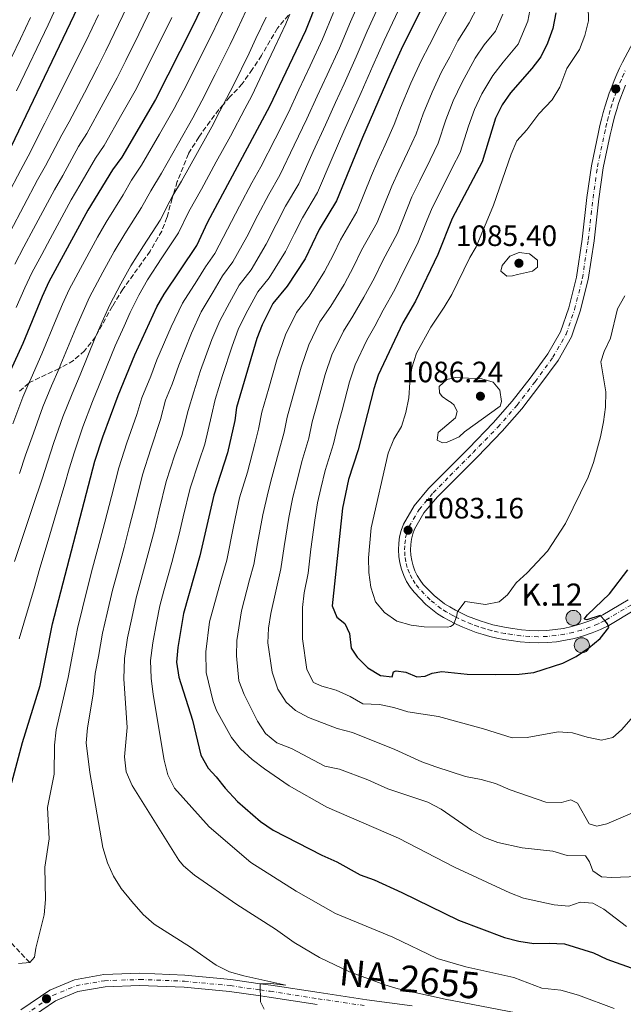
# Model space of a CAD drawing. Units: metres. Extents: x 626883 to 630311, y 4785139 to 4787517.
# Drawn here: x 627085 to 627290, y 4785921 to 4786256 of the extents above; entities that cross this region are included whole.
import ezdxf
from ezdxf.enums import TextEntityAlignment as Align

# ---------------------------------------------------------------- set-up
doc = ezdxf.new("R2010")
doc.units = ezdxf.units.M
doc.header["$MEASUREMENT"] = 0
for name, pattern in [('DGN Style 2', [1.739922, 1.043953, -0.695969]), ('DGN Style 3', [2.435891, 1.739922, -0.695969]), ('DGN Style 4', [2.785615, 1.391938, -0.695969, 0.00174, -0.695969])]:
    doc.linetypes.add(name, pattern=pattern)
for name, color, linetype, lineweight in [('Barranco lineal', 142, 'DGN Style 3', 13), ('Carretera', 9, 'Continuous', 0), ('Cota de punto acotado terreno', 7, 'Continuous', 0), ('Curva de nivel directora', 30, 'Continuous', 30), ('Curva de nivel intermedia', 30, 'Continuous', 0), ('Eje de carretera', 7, 'DGN Style 4', 0), ('Hito kilométrico (PK) carretera', 7, 'Continuous', 0), ('Línea blanca (vial)', 7, 'Continuous', 13), ('Pontón-alcantarilla (pasos de agua)', 1, 'DGN Style 2', 0), ('Punto acotado terreno (símbolo)', 7, 'Continuous', 0), ('Texto de Carretera Red Comarcal', 1, 'Continuous', 0), ('Texto de Punto Kilométrico carretera', 7, 'Continuous', 0), ('Zona arbolada', 92, 'DGN Style 3', 0)]:
    doc.layers.add(name, color=color, linetype=linetype, lineweight=lineweight)
doc.styles.add('Style-Arial', font='arial.ttf')

# ---------------------------------------------------------------- blocks, each defined once
blk = doc.blocks.new('5PATER')
at = {"layer": 'Punto acotado terreno (símbolo)', "linetype": 'Continuous', "lineweight": 0}
h = blk.add_hatch(color=51, dxfattribs=at)
edge = h.paths.add_edge_path()
edge.add_ellipse((0, 0), major_axis=(-0.11, -0.111), ratio=0.999422, start_angle=0, end_angle=360)
blk = doc.blocks.new('5HITCA')
at = {"layer": 'Pontón-alcantarilla (pasos de agua)', "linetype": 'Continuous', "lineweight": 0}
h = blk.add_hatch(color=1, dxfattribs=at)
edge = h.paths.add_edge_path()
edge.add_arc((0, 0), 0.256, 0, 360)
at = {"layer": 'Pontón-alcantarilla (pasos de agua)', "color": 7, "linetype": 'Continuous', "lineweight": 0}
blk.add_circle((0, 0), 0.256, dxfattribs=at)

msp = doc.modelspace()

# ---------------------------------------------------------------- linework, layer by layer
at = {"layer": 'Barranco lineal', "color": 142, "linetype": 'DGN Style 3', "lineweight": 13}
msp.add_polyline3d([(627088.6, 4785935.36, 1030), (627072.17, 4785952.89, 1026.59)], dxfattribs=at)
at = {"layer": 'Carretera', "color": 9, "linetype": 'Continuous', "lineweight": 0}
for points in [[(627294.32, 4786055.37, 1073.83), (627285.47, 4786050.08, 1074.81), (627285.31, 4786050, 1075), (627282.67, 4786048.72, 1075.07), (627279.8, 4786047.53, 1075.35), (627276.86, 4786046.52, 1075.63), (627273.86, 4786045.68, 1075.92), (627270.82, 4786045.02, 1076.22), (627267.75, 4786044.55, 1076.53), (627264.65, 4786044.25, 1076.85), (627261.55, 4786044.14, 1077.17), (627258.44, 4786044.22, 1077.5), (627255.34, 4786044.48, 1077.82), (627252.26, 4786044.92, 1078.15), (627249.84, 4786045.29, 1078.3), (627247.45, 4786045.76, 1078.46), (627245.07, 4786046.32, 1078.64), (627242.72, 4786046.97, 1078.84), (627240.39, 4786047.72, 1079.06), (627238.1, 4786048.56, 1079.29), (627235.84, 4786049.49, 1079.54), (627233.62, 4786050.51, 1079.81), (627232.86, 4786050.89, 1080), (627231.44, 4786051.61, 1080.09), (627229.3, 4786052.8, 1080.38), (627227.22, 4786054.08, 1080.7), (627223.34, 4786057.21, 1081.19), (627219.29, 4786061.36, 1081.61), (627217.93, 4786063.15, 1081.8), (627216.76, 4786065.05, 1081.99), (627215.77, 4786067.07, 1082.17), (627215, 4786069.17, 1082.35), (627214.43, 4786071.34, 1082.51), (627214.08, 4786073.55, 1082.67), (627213.96, 4786075.79, 1082.81), (627214.05, 4786078.03, 1082.94), (627214.37, 4786080.25, 1083.06), (627214.9, 4786082.43, 1083.16), (627215.65, 4786084.54, 1083.24), (627219.28, 4786090.75, 1083.43), (627224.24, 4786096.63, 1083.73), (627229.96, 4786102.44, 1084.15), (627237.86, 4786110.38, 1084.64), (627246.19, 4786118.97, 1084.87), (627252.69, 4786126.35, 1084.83), (627258.76, 4786134.26, 1084.68), (627264.75, 4786142.47, 1084.42), (627269.04, 4786150.01, 1084.23), (627271.85, 4786158.14, 1084.07), (627274.46, 4786168.62, 1083.88), (627276.44, 4786181.52, 1083.54), (627278.05, 4786195.7, 1083.13), (627279.56, 4786206.46, 1083.01), (627281.97, 4786217.89, 1082.9), (627282.46, 4786220.14, 1082.89), (627283, 4786222.38, 1082.88), (627283.59, 4786224.6, 1082.88), (627284.23, 4786226.81, 1082.89), (627284.92, 4786229, 1082.91), (627285.67, 4786231.18, 1082.93), (627286.47, 4786233.34, 1082.97), (627287.32, 4786235.48, 1083.01), (627288.22, 4786237.6, 1083.05), (627289.17, 4786239.7, 1083.1), (627290.16, 4786241.77, 1083.16), (627294.67, 4786250.19, 1083.43)], [(627291.13, 4786233.91, 1083.01), (627290.32, 4786231.87, 1082.97), (627289.56, 4786229.8, 1082.93), (627288.84, 4786227.71, 1082.91), (627288.18, 4786225.61, 1082.89), (627287.56, 4786223.5, 1082.88), (627286.99, 4786221.36, 1082.88), (627286.48, 4786219.22, 1082.89), (627286.01, 4786217.03, 1082.9), (627283.63, 4786205.75, 1083.01), (627282.14, 4786195.18, 1083.13), (627280.52, 4786180.97, 1083.54), (627278.51, 4786167.8, 1083.88), (627275.8, 4786156.97, 1084.07), (627272.82, 4786148.31, 1084.23), (627268.22, 4786140.23, 1084.42), (627262.06, 4786131.79, 1084.68), (627255.88, 4786123.73, 1084.83), (627249.22, 4786116.17, 1084.87), (627240.8, 4786107.49, 1084.64), (627232.89, 4786099.54, 1084.15), (627227.29, 4786093.85, 1083.73), (627222.66, 4786088.36, 1083.43), (627219.41, 4786082.8, 1083.24), (627218.86, 4786081.25, 1083.16), (627218.42, 4786079.47, 1083.06), (627218.16, 4786077.65, 1082.94), (627218.08, 4786075.82, 1082.81), (627218.19, 4786073.99, 1082.67), (627218.47, 4786072.18, 1082.51), (627218.93, 4786070.41, 1082.35), (627219.57, 4786068.69, 1082.17), (627220.37, 4786067.04, 1081.99), (627221.33, 4786065.49, 1081.8), (627222.42, 4786064.06, 1081.61), (627226.12, 4786060.26, 1081.19), (627229.6, 4786057.45, 1080.7), (627231.39, 4786056.36, 1080.38), (627233.38, 4786055.25, 1080.09), (627234.1, 4786054.88, 1080), (627235.41, 4786054.22, 1079.81), (627237.48, 4786053.27, 1079.54), (627239.59, 4786052.41, 1079.29), (627241.73, 4786051.62, 1079.06), (627243.9, 4786050.92, 1078.84), (627246.09, 4786050.31, 1078.64), (627248.31, 4786049.79, 1078.46), (627250.55, 4786049.35, 1078.3), (627252.87, 4786049, 1078.15), (627255.8, 4786048.57, 1077.82), (627258.66, 4786048.34, 1077.5), (627261.52, 4786048.27, 1077.17), (627264.38, 4786048.37, 1076.85), (627267.24, 4786048.64, 1076.53), (627270.07, 4786049.08, 1076.22), (627272.87, 4786049.69, 1075.92), (627275.63, 4786050.46, 1075.63), (627278.34, 4786051.39, 1075.35), (627280.99, 4786052.49, 1075.07), (627282.7, 4786053.31, 1075), (627283.51, 4786053.71, 1074.81), (627292.03, 4786058.81, 1073.83)], [(627085.64, 4785919.28, 1032.15), (627095.41, 4785925.99, 1031.73), (627103.79, 4785929.53, 1031.92), (627113.78, 4785931.27, 1032.11), (627126, 4785931.72, 1032.64), (627141.38, 4785931.11, 1033.4), (627157.01, 4785929.6, 1034.47), (627166.91, 4785928.19, 1035.04), (627170.63, 4785927.67, 1035.26), (627186.99, 4785925.14, 1035.98), (627203.19, 4785922.72, 1037.12), (627218.6, 4785920.6, 1037.92)], [(627186.37, 4785921.06, 1035.98), (627170.02, 4785923.59, 1035.26), (627167.05, 4785924.01, 1035), (627156.52, 4785925.5, 1034.47), (627141.1, 4785926.99, 1033.4), (627125.99, 4785927.59, 1032.64), (627114.22, 4785927.16, 1032.11), (627104.96, 4785925.55, 1031.92), (627097.4, 4785922.36, 1031.73), (627088.12, 4785915.98, 1032.15)]]:
    msp.add_polyline3d(points, dxfattribs=at)
at = {"layer": 'Curva de nivel directora', "color": 30, "linetype": 'Continuous', "lineweight": 30, "flags": 128}
for points, elevation in [([(627148.71, 4786263.86), (627143.85, 4786253.62), (627131.42, 4786229.04), (627119.91, 4786209.38), (627116.78, 4786205.09), (627108.33, 4786191.41), (627095.14, 4786167.01), (627092.8, 4786161.95), (627086.22, 4786146.02), (627079.46, 4786131.2)], 1000), ([(627107.31, 4786265.59), (627082.27, 4786213.01)], 975), ([(627082.5, 4785996.65), (627086.13, 4786010.2), (627092.18, 4786029.62), (627096.32, 4786050.61), (627110.77, 4786105.98), (627113.49, 4786114.23), (627118.71, 4786128.28), (627124.4, 4786142.15), (627131.78, 4786158.45), (627134.29, 4786162.77), (627145.44, 4786179.33), (627149.19, 4786187.36), (627170.25, 4786226.72), (627182.47, 4786252.5), (627186.7, 4786263.15)], 1025), ([(627222.16, 4786260.7), (627214.85, 4786245.98), (627210.99, 4786237.5), (627201.76, 4786216.13), (627192.91, 4786194.49), (627187.06, 4786184.76), (627182.23, 4786174.82), (627176.14, 4786165.54), (627171.29, 4786159.66), (627167.68, 4786152.36), (627165.83, 4786147.71), (627158.92, 4786124.26), (627158.37, 4786119.8), (627155.87, 4786108.84), (627151.23, 4786094.42), (627146.41, 4786073.73), (627140.85, 4786054.18), (627138.98, 4786042.61), (627138.48, 4786037.56), (627139.3, 4786032.43), (627143.93, 4786017.9), (627146.84, 4786005.9), (627149.27, 4786001.53), (627152, 4785998.62), (627155.05, 4785994.66), (627159.26, 4785990.15), (627167.06, 4785983.32), (627171.41, 4785980.47), (627187.92, 4785971.9), (627192.97, 4785969.69), (627200.96, 4785965.25), (627205.67, 4785963.57), (627215.18, 4785959.25), (627234.44, 4785949.8), (627250.06, 4785943.85), (627254.91, 4785942.63), (627260.03, 4785941.84), (627265.23, 4785942.02), (627270.4, 4785941.75), (627280.24, 4785938.67), (627284.78, 4785936.58), (627294.63, 4785933.04)], 1050), ([(627267.46, 4786258.56), (627266.46, 4786253.23), (627264.67, 4786248.19), (627262.39, 4786243.49), (627259.34, 4786239.52), (627252.05, 4786231.3), (627249.23, 4786227.17), (627247, 4786222.68), (627242.38, 4786207.85), (627232.29, 4786188.5), (627227.39, 4786176.27), (627219.73, 4786160.45), (627215.47, 4786153.02), (627207.12, 4786135.28), (627205.57, 4786130.53), (627200.27, 4786109.85), (627196.97, 4786099.75), (627194.92, 4786089.94), (627191.42, 4786056.76), (627193, 4786052.85), (627195.76, 4786050.73), (627197.37, 4786047.34), (627197.86, 4786042.37), (627199.99, 4786039.25), (627203.58, 4786035.62), (627207.87, 4786033.03), (627211.86, 4786032.59), (627212.29, 4786034.31), (627213.19, 4786034.66), (627216.5, 4786034.14), (627220.21, 4786032.64), (627223.05, 4786032.79), (627225.43, 4786033.82), (627228.76, 4786034.36), (627237.36, 4786033.5), (627246.99, 4786033.35), (627255.04, 4786033.47), (627260, 4786034.06), (627269.9, 4786037.25), (627274.34, 4786039.55), (627278.71, 4786042.43), (627282.57, 4786045.68), (627285.55, 4786049.4), (627285.31, 4786050), (627285.04, 4786050.65), (627284.09, 4786051.73), (627282.7, 4786053.31), (627282.57, 4786053.46), (627278.07, 4786052.03), (627277.08, 4786052.24), (627278.27, 4786053.74), (627285.72, 4786060.83), (627291.94, 4786069.01)], 1075)]:
    msp.add_lwpolyline(points, dxfattribs=dict(at, elevation=elevation))
at = {"layer": 'Curva de nivel intermedia', "color": 30, "linetype": 'Continuous', "lineweight": 0, "flags": 128}
for points, elevation in [([(627123.11, 4786263.56), (627118.83, 4786254.52), (627114.44, 4786245.54), (627111.79, 4786240.13), (627107.19, 4786231.27), (627102.03, 4786221.44), (627099.49, 4786217.01), (627093.97, 4786206.44), (627091.3, 4786201.71), (627086.62, 4786192.87), (627081.94, 4786184.04)], 985), ([(627099.34, 4786264.19), (627094.87, 4786254.47), (627091, 4786246.34), (627088.43, 4786240.92), (627084.06, 4786231.93)], 970), ([(627232.39, 4786262.97), (627228.14, 4786254.82), (627224.58, 4786247.65), (627221.73, 4786242.22), (627218.19, 4786234.54), (627214.72, 4786226.24), (627212.51, 4786220.55), (627209.42, 4786213.59), (627206.98, 4786208.11), (627204.84, 4786203.2), (627199.81, 4786190.85), (627194.25, 4786181.26), (627191.84, 4786176.3), (627188.88, 4786170.46), (627183.58, 4786162.13), (627179.28, 4786156.52), (627175.57, 4786148.94), (627172.65, 4786140.44), (627169.89, 4786130.83), (627167.51, 4786122.61), (627166.44, 4786116.86), (627165.2, 4786111.89), (627162.66, 4786102.23), (627159.97, 4786093.52), (627157.94, 4786083.74), (627155.61, 4786072.26), (627153.63, 4786065.28), (627149.73, 4786051.33), (627148.44, 4786041.1), (627148.55, 4786034.04), (627150.93, 4786024.16), (627152.08, 4786021.18), (627157.18, 4786011.99), (627160.32, 4786008.1), (627164.23, 4786004.48), (627168.4, 4786001.28), (627176.84, 4785995.46), (627189.63, 4785988.25), (627214, 4785977.66), (627233, 4785967.79), (627251.8, 4785959.14), (627256.45, 4785957.29), (627266.86, 4785955), (627271.91, 4785954.51), (627275.73, 4785955.89), (627280.06, 4785955.57), (627283.81, 4785953.5), (627291.53, 4785947.62)], 1055), ([(627082.87, 4786118.67), (627086.26, 4786127.8), (627088.3, 4786132.52), (627089.05, 4786134.26), (627092.72, 4786142.48), (627097.59, 4786154.29), (627099.77, 4786159.43), (627102.06, 4786164.38), (627107.31, 4786174.26), (627111.62, 4786182.17), (627114.63, 4786187.34), (627120.41, 4786196.53), (627123.26, 4786201.54), (627126.67, 4786206.68), (627132.78, 4786217.26), (627137.77, 4786225.93), (627140.97, 4786232.2), (627145.52, 4786241.1), (627148.06, 4786246.21), (627150.29, 4786250.68), (627152.89, 4786256.17), (627155.47, 4786261.59)], 1005), ([(627130.03, 4786260.24), (627125.67, 4786251.25), (627121.24, 4786242.28), (627118.33, 4786236.44), (627113.58, 4786227.65), (627107.99, 4786217.42), (627105.25, 4786213.04), (627099.82, 4786203.15), (627096.98, 4786198.28), (627094.63, 4786193.87), (627089.92, 4786185.04), (627086.64, 4786178.86), (627083.51, 4786173)], 990), ([(627199.89, 4786260.56), (627197.64, 4786255.47), (627193.88, 4786246.5), (627189.72, 4786237.4), (627186.36, 4786230.15), (627182.85, 4786222.48), (627178.51, 4786213.49), (627173.65, 4786203.25), (627169.9, 4786196.71), (627166.19, 4786189.62), (627162.41, 4786182.34), (627157.72, 4786173.82), (627154.1, 4786168.98), (627150.98, 4786163.57), (627146.91, 4786156.75), (627143.6, 4786149.5), (627139.28, 4786138.62), (627137.07, 4786132.22), (627134.8, 4786126.67), (627133.09, 4786120.13), (627129.83, 4786110.17), (627126.95, 4786101.35), (627124.53, 4786091.65), (627122.56, 4786083.9), (627120.69, 4786076.64), (627118.08, 4786066.99), (627116.74, 4786062.03), (627114.9, 4786054.25), (627113.38, 4786047.41), (627112.02, 4786039.5), (627110.88, 4786033.68), (627110.22, 4786026.65), (627108.26, 4786015.2), (627107.77, 4786010.14), (627109.08, 4786000.01), (627113.49, 4785974.47), (627115.01, 4785969.36), (627117.04, 4785964.79), (627119.72, 4785960.53), (627123.29, 4785956.12), (627127.23, 4785951.78), (627130.92, 4785948.4), (627143.27, 4785940.63), (627152.05, 4785934.45), (627156.53, 4785932.24), (627161.44, 4785930.82), (627175.64, 4785927.74), (627170.59, 4785928.2), (627166.92, 4785928.19), (627166.98, 4785926.07), (627167.05, 4785924.01), (627167.12, 4785922.05), (627168.29, 4785919.48)], 1035), ([(627207.91, 4786262.17), (627203.38, 4786252.31), (627199.58, 4786243.5), (627195.49, 4786234.38), (627192.59, 4786228.01), (627189.15, 4786220.36), (627185, 4786211.28), (627180.07, 4786200.33), (627175.62, 4786192.73), (627172.42, 4786186.5), (627169.01, 4786179.84), (627163.86, 4786171.06), (627159.83, 4786165.87), (627156.55, 4786159.83), (627153.21, 4786153.74), (627150.54, 4786147.31), (627146.72, 4786136.86), (627144.35, 4786129.57), (627142.51, 4786123.2), (627140.31, 4786114.74), (627138, 4786108.14), (627135.04, 4786099.04), (627132.67, 4786089.33), (627130.98, 4786082.54), (627128.81, 4786074.07), (627126.15, 4786064.43), (627124.78, 4786059.42), (627123.29, 4786052.58), (627121.91, 4786045.81), (627120.84, 4786038.85), (627120.57, 4786031.9), (627121.76, 4786015.37), (627120.81, 4786005.37), (627121.45, 4786000.25), (627123.45, 4785995.67), (627139.32, 4785970.19), (627140.87, 4785968.31), (627144.66, 4785965.06), (627159.02, 4785955.1), (627172.16, 4785946.79), (627178.57, 4785942.22), (627187.14, 4785937.14), (627197.35, 4785932.21), (627209.34, 4785927.75), (627213.91, 4785926.45), (627229.85, 4785922.87), (627266.34, 4785915.88)], 1040), ([(627240.9, 4786260.53), (627238.06, 4786255.05), (627234.12, 4786248.94), (627231.45, 4786243.57), (627228.61, 4786238.46), (627225.4, 4786231.57), (627222.42, 4786224.15), (627219.98, 4786217.38), (627217.08, 4786211.04), (627214.1, 4786204.72), (627211.7, 4786199.52), (627206.7, 4786187.2), (627201.45, 4786177.77), (627198.82, 4786172.34), (627195.53, 4786166.1), (627191.02, 4786158.72), (627187.26, 4786153.39), (627183.46, 4786145.53), (627180.88, 4786137.96), (627178.19, 4786128.33), (627176.09, 4786120.95), (627175.13, 4786115.82), (627173.15, 4786108.86), (627170.98, 4786100.39), (627169.65, 4786095.57), (627167.81, 4786087.72), (627166.03, 4786077.9), (627164.82, 4786070.78), (627163.33, 4786065.55), (627160.56, 4786055.1)], 1060), ([(627259.01, 4786261.08), (627257.94, 4786255.66), (627254.68, 4786247.87), (627249.59, 4786241.7), (627246.07, 4786237.18), (627242.36, 4786230.93), (627239.8, 4786225.64), (627237.81, 4786219.99), (627234.91, 4786211.03), (627232.4, 4786205.96), (627228.33, 4786197.94), (627225.43, 4786192.18), (627223.56, 4786187.54), (627220.5, 4786179.92), (627215.84, 4786170.77), (627212.76, 4786164.41), (627208.82, 4786157.38), (627205.9, 4786151.9), (627203.23, 4786147.11), (627199.23, 4786138.7), (627197.34, 4786133), (627194.79, 4786123.34), (627193.26, 4786117.65), (627191.89, 4786111.84), (627189.03, 4786102.79), (627187.63, 4786096.7), (627186.5, 4786091.82), (627185.53, 4786085.89), (627184.24, 4786075.98), (627183.23, 4786067.83), (627181.96, 4786061.13), (627181.38, 4786056.16), (627181.35, 4786045.49), (627182.83, 4786035.14), (627185.11, 4786030.68), (627187.93, 4786029.44), (627192.77, 4786028.11), (627197.55, 4786025.94), (627201.91, 4786023.46), (627207.5, 4786023.17), (627212.41, 4786022.14), (627217.19, 4786020.66), (627227.56, 4786019.06), (627242.88, 4786014.88), (627252.68, 4786011.84), (627257.68, 4786011.99), (627268.22, 4786013.89), (627273.2, 4786013.51), (627278.11, 4786012.02), (627283.01, 4786010.99), (627286.81, 4786011.92), (627289.85, 4786014.51), (627293.15, 4786018.26)], 1070), ([(627278.51, 4786260.9), (627278.62, 4786255.74), (627277.39, 4786250.77), (627275.48, 4786246.01), (627271.18, 4786239.58), (627268.84, 4786233.19), (627266.2, 4786228.95), (627261.72, 4786224.17), (627257.63, 4786218.72), (627254.27, 4786214.99), (627252.29, 4786210.39), (627246.24, 4786193.08), (627240.37, 4786178.91), (627238.26, 4786175.23), (627232.07, 4786162.65), (627229.55, 4786158.34), (627224.98, 4786151.61), (627220.15, 4786142.68), (627218.58, 4786137.7), (627217.84, 4786132.76), (627217.48, 4786127.51), (627216.49, 4786122.49), (627214.97, 4786117.72), (627212.42, 4786113.41), (627210.51, 4786108.67), (627204.69, 4786083.29), (627203.82, 4786073.07), (627203.89, 4786068.07), (627204.57, 4786063.1), (627206.2, 4786058.14), (627209.18, 4786054.43), (627213.44, 4786051.53), (627218.25, 4786050.16), (627222.73, 4786049.64), (627230.63, 4786049.53), (627231.69, 4786049.74), (627232.59, 4786050.24), (627232.86, 4786050.89), (627233.65, 4786052.8), (627233.66, 4786052.83), (627234.1, 4786054.88), (627234.11, 4786054.94), (627236.65, 4786058.24), (627243.53, 4786057.16), (627248.27, 4786058.14), (627251.04, 4786060.54), (627253.96, 4786064.59), (627257.72, 4786068), (627264.7, 4786075.37), (627270.82, 4786084.72), (627278.43, 4786100.54), (627280.33, 4786105.5), (627282.66, 4786114.26), (627283.73, 4786119.4), (627284.32, 4786124.37), (627284.47, 4786129.57), (627282.78, 4786139.77), (627283.94, 4786143.24)], 1080), ([(627111.99, 4786257.8), (627107.65, 4786248.79), (627105.25, 4786243.83), (627100.8, 4786234.88), (627096.07, 4786225.46), (627093.72, 4786220.99), (627088.12, 4786209.72), (627085.63, 4786205.14), (627080.97, 4786196.29)], 980), ([(627088.88, 4786256.89), (627085.45, 4786249.66), (627082.46, 4786243.33)], 965), ([(627083.44, 4786071.82), (627086.51, 4786081.07), (627089.66, 4786090.52), (627092.82, 4786099.98), (627094.64, 4786105.68), (627096.82, 4786112.32), (627099.88, 4786121.01), (627103.01, 4786128.93), (627105.72, 4786135.38), (627111, 4786148.22), (627111.21, 4786148.71), (627113.71, 4786154.38), (627115.89, 4786159.14), (627119.55, 4786166.35), (627122.96, 4786172.47), (627127.24, 4786179.19), (627132.92, 4786187.93), (627136.23, 4786194.45), (627137.31, 4786196.31), (627140.21, 4786201.27), (627145.62, 4786210.97), (627150.47, 4786219.71), (627153.25, 4786225.05), (627154.4, 4786227.24), (627157.89, 4786233.91), (627163.17, 4786244.81), (627165.54, 4786249.82), (627168.97, 4786257.04)], 1015), ([(627136.94, 4786256.93), (627132.5, 4786247.97), (627128.03, 4786239.03), (627124.88, 4786232.74), (627119.97, 4786224.03), (627113.95, 4786213.4), (627111.02, 4786209.06), (627105.67, 4786199.87), (627102.65, 4786194.85), (627100.29, 4786190.44), (627095.56, 4786181.63), (627092.73, 4786176.34), (627089.33, 4786170), (627086.94, 4786164.99), (627084.01, 4786158.25)], 995), ([(627191.9, 4786258.64), (627188.17, 4786249.5), (627183.95, 4786240.43), (627180.13, 4786232.29), (627176.55, 4786224.6), (627172.02, 4786215.69), (627167.23, 4786206.16), (627164.17, 4786200.69), (627159.96, 4786192.74), (627155.8, 4786184.85), (627151.58, 4786176.58), (627148.37, 4786172.08), (627145.42, 4786167.3), (627140.6, 4786159.76), (627136.66, 4786151.7), (627131.84, 4786140.39), (627129.79, 4786134.87), (627126.75, 4786127.48), (627125.03, 4786121.86), (627121.66, 4786112.2), (627118.86, 4786103.66), (627116.39, 4786093.98), (627114.14, 4786085.26), (627112.57, 4786079.21), (627110, 4786069.55), (627108.7, 4786064.65), (627106.52, 4786055.93), (627104.85, 4786049.01), (627103.2, 4786040.15), (627101.67, 4786032.39), (627097.57, 4786014.61), (627097.04, 4786009.36), (627096.96, 4785999.45), (627094.66, 4785988.1), (627095.27, 4785977.52), (627093.7, 4785967.86), (627093.94, 4785956.81), (627093.49, 4785951.57), (627090.73, 4785940.33), (627090.28, 4785937.25), (627088.6, 4785935.36), (627084.77, 4785935.04)], 1030), ([(627085.07, 4786045.51), (627090.13, 4786062.69), (627092.05, 4786069.55), (627094.85, 4786079.01), (627097.69, 4786088.57), (627100.53, 4786098.14), (627102.07, 4786103.41), (627103.8, 4786109.15), (627106.68, 4786117.62), (627109.99, 4786126.26), (627112.21, 4786131.83), (627117.7, 4786145.19), (627120.68, 4786151.86), (627122.8, 4786156.51), (627125.66, 4786162.4), (627128.62, 4786167.62), (627133.55, 4786175.11), (627139.18, 4786183.63), (627142.71, 4786190.91), (627146.97, 4786198.56), (627152.04, 4786207.82), (627156.82, 4786216.6), (627161.73, 4786225.89), (627164.07, 4786230.31), (627169.61, 4786241.88), (627171.86, 4786246.64), (627175.72, 4786254.77), (627177.04, 4786258.09)], 1020), ([(627085.1, 4786101.82), (627087.21, 4786107.96), (627089.85, 4786115.5), (627093.07, 4786124.41), (627096.03, 4786131.59), (627098.6, 4786137.5), (627099.22, 4786138.93), (627104.29, 4786151.26), (627106.74, 4786156.91), (627108.97, 4786161.76), (627113.43, 4786170.31), (627117.29, 4786177.32), (627120.94, 4786183.26), (627126.67, 4786192.23), (627129.75, 4786198), (627133.44, 4786203.97), (627139.2, 4786214.11), (627144.12, 4786222.82), (627147.11, 4786228.62), (627151.7, 4786237.5), (627156.73, 4786247.75), (627159.22, 4786252.99), (627162.22, 4786259.32)], 1010), ([(627213.92, 4786259.19), (627209.12, 4786249.15), (627205.29, 4786240.5), (627201.26, 4786231.35), (627198.81, 4786225.87), (627195.46, 4786218.25), (627191.48, 4786209.08), (627186.49, 4786197.41), (627181.34, 4786188.74), (627178.65, 4786183.38), (627175.62, 4786177.33), (627170, 4786168.3), (627166.12, 4786163.6), (627162.12, 4786156.09), (627159.52, 4786150.72), (627157.48, 4786145.11), (627154.15, 4786135.09), (627151.64, 4786126.91), (627150.44, 4786121.5), (627148.09, 4786111.79), (627146.17, 4786106.11), (627143.14, 4786096.73), (627140.81, 4786087), (627139.4, 4786081.17), (627136.92, 4786071.5), (627134.23, 4786061.87), (627132.81, 4786056.8), (627131.67, 4786050.91), (627130.45, 4786044.21), (627129.66, 4786038.2), (627129.94, 4786032.17), (627130.55, 4786026.59), (627134.29, 4786004.29), (627135.62, 4785999.22), (627137.79, 4785994.7), (627149.66, 4785981.55), (627163.81, 4785969.46), (627179.2, 4785959.65), (627192.59, 4785952.05), (627212.05, 4785944.02), (627227.08, 4785936.8), (627236.88, 4785933.97), (627253.25, 4785930.31), (627262.68, 4785926.62), (627269.23, 4785925.94), (627275.18, 4785924.24), (627287.35, 4785919.73)], 1045), ([(627249.42, 4786258.1), (627246.98, 4786252.25), (627243.16, 4786247.63), (627240.1, 4786243.06), (627235.48, 4786234.7), (627232.6, 4786228.61), (627230.12, 4786222.07), (627227.44, 4786214.2), (627224.74, 4786208.5), (627221.21, 4786201.33), (627218.56, 4786195.85)], 1065), ([(627218.56, 4786195.85), (627213.6, 4786183.56), (627208.64, 4786174.27), (627205.79, 4786168.37), (627202.18, 4786161.74), (627198.46, 4786155.31), (627195.24, 4786150.25), (627191.34, 4786142.11)], 1065), ([(627250.81, 4786168.93), (627248.81, 4786170.6), (627249.27, 4786172.51), (627251.81, 4786175.77), (627255.05, 4786177), (627258.51, 4786176.48), (627261.2, 4786174.36), (627261.28, 4786171.96), (627259.59, 4786170.65), (627254.48, 4786169.51), (627252.7, 4786169.03), (627250.81, 4786168.93)], 1085), ([(627283.94, 4786143.24), (627286.06, 4786147.77), (627288.44, 4786157.77), (627290.95, 4786162.18)], 1080), ([(627191.34, 4786142.11), (627189.11, 4786135.48), (627186.49, 4786125.83), (627184.68, 4786119.3), (627183.51, 4786113.83), (627181.09, 4786105.82), (627179.3, 4786098.54), (627178.07, 4786093.69), (627176.67, 4786086.8), (627175.14, 4786076.94), (627174.02, 4786069.31), (627170.6, 4786054.11), (627169.76, 4786049.16), (627169.57, 4786044.11), (627171.05, 4786034.19), (627172.99, 4786028.39), (627175.8, 4786023.93), (627178.98, 4786021.09), (627183.38, 4786018.71), (627193.16, 4786015.04), (627198.3, 4786013.67), (627212.74, 4786007.85), (627221.92, 4786003.66), (627226.73, 4786001.94), (627236.8, 4785998.66), (627242.15, 4785997.65), (627246.98, 4785996.34), (627251.91, 4785994.2), (627264.13, 4785989.93), (627269.41, 4785989.78), (627272.62, 4785990.7), (627274.81, 4785989.56), (627278.82, 4785982.62), (627281.37, 4785981.79), (627284.85, 4785982.61), (627294.32, 4785986.62)], 1065), ([(627233.4, 4786134.43), (627230.41, 4786133.7), (627227.83, 4786131.35), (627227.93, 4786129.19), (627228.79, 4786128.02), (627230.74, 4786126.61), (627231.89, 4786125.98), (627232.89, 4786125.04), (627233.95, 4786122.9), (627233.41, 4786120.76), (627227.45, 4786115.74), (627227.11, 4786113.12), (627228.9, 4786112.23), (627230.27, 4786112.29), (627234.57, 4786114.29), (627236.48, 4786115.99), (627248.57, 4786124.71), (627249.04, 4786126.23), (627248.46, 4786130.13), (627246.14, 4786132.87), (627242.36, 4786134.03), (627233.4, 4786134.43)], 1085), ([(627160.56, 4786055.1), (627159.02, 4786044.97), (627158.87, 4786039.79), (627159.73, 4786031.25), (627161.54, 4786026.59), (627166.09, 4786017.53), (627168.81, 4786013.28), (627172.65, 4786010.08), (627177.57, 4786008.21), (627188.97, 4786002.19), (627193.88, 4786001.21), (627203.51, 4785997.52), (627210.38, 4785994.49), (627224, 4785989.95), (627228.52, 4785987.62), (627238.83, 4785980.37), (627243.2, 4785977.95), (627247.78, 4785976.22), (627256.04, 4785974.4), (627266.5, 4785973.27), (627271.29, 4785971.83), (627277.61, 4785971.72), (627278.97, 4785969.62), (627280.07, 4785966.63), (627283.03, 4785964.55), (627286.48, 4785964.34), (627307.01, 4785965.09)], 1060)]:
    msp.add_lwpolyline(points, dxfattribs=dict(at, elevation=elevation))
at = {"layer": 'Eje de carretera', "color": 7, "linetype": 'DGN Style 4', "lineweight": 0}
for points in [[(627293.16, 4786057.12, 1073.83), (627284.48, 4786051.92, 1074.92), (627284.09, 4786051.73, 1075), (627281.82, 4786050.63, 1075.07), (627279.06, 4786049.49, 1075.35), (627276.23, 4786048.52, 1075.63), (627273.36, 4786047.71, 1075.92), (627270.44, 4786047.08, 1076.22), (627267.49, 4786046.62, 1076.53), (627264.52, 4786046.34, 1076.85), (627261.53, 4786046.23, 1077.17), (627258.55, 4786046.31, 1077.5), (627255.57, 4786046.56, 1077.82), (627252.57, 4786046.99, 1078.15), (627250.2, 4786047.35, 1078.3), (627247.89, 4786047.8, 1078.46), (627245.59, 4786048.35, 1078.64), (627243.32, 4786048.98, 1078.84), (627241.07, 4786049.7, 1079.06), (627238.85, 4786050.51, 1079.29), (627236.67, 4786051.41, 1079.54), (627234.53, 4786052.39, 1079.87), (627233.66, 4786052.83, 1080), (627232.42, 4786053.46, 1080.09), (627230.36, 4786054.61, 1080.38), (627228.43, 4786055.79, 1080.7), (627224.75, 4786058.76, 1081.19), (627220.88, 4786062.73, 1081.61), (627219.66, 4786064.33, 1081.8), (627218.59, 4786066.06, 1081.99), (627217.7, 4786067.89, 1082.17), (627216.99, 4786069.8, 1082.35), (627216.48, 4786071.77, 1082.51), (627216.17, 4786073.78, 1082.67), (627216.05, 4786075.81, 1082.81), (627216.14, 4786077.84, 1082.94), (627216.42, 4786079.85, 1083.06), (627216.91, 4786081.83, 1083.13), (627217.56, 4786083.66, 1083.24), (627220.99, 4786089.53, 1083.43), (627225.79, 4786095.22, 1083.73), (627231.45, 4786100.97, 1084.15), (627239.35, 4786108.91, 1084.64), (627247.73, 4786117.54, 1084.87), (627254.31, 4786125.02, 1084.83), (627260.44, 4786133.01, 1084.68), (627266.51, 4786141.33, 1084.42), (627270.96, 4786149.15, 1084.23), (627273.85, 4786157.55, 1084.07), (627276.52, 4786168.21, 1083.88), (627278.51, 4786181.24, 1083.54), (627280.13, 4786195.44, 1083.13), (627281.62, 4786206.1, 1083.01), (627284.02, 4786217.45, 1082.9), (627284.5, 4786219.67, 1082.89), (627285.03, 4786221.86, 1082.88), (627285.6, 4786224.04, 1082.88), (627286.23, 4786226.2, 1082.89), (627286.91, 4786228.35, 1082.91), (627287.64, 4786230.48, 1082.93), (627288.42, 4786232.59, 1082.97), (627289.25, 4786234.69, 1083.01), (627290.13, 4786236.76, 1083.05), (627291.06, 4786238.81, 1083.1)], [(627086.9, 4785917.6, 1032.15), (627096.42, 4785924.15, 1031.73), (627104.38, 4785927.51, 1031.92), (627114, 4785929.19, 1032.11), (627126, 4785929.62, 1032.64), (627141.24, 4785929.02, 1033.4), (627156.76, 4785927.52, 1034.47), (627166.98, 4785926.07, 1035), (627170.32, 4785925.6, 1035.26), (627186.67, 4785923.07, 1035.98), (627202.9, 4785920.65, 1037.12)]]:
    msp.add_polyline3d(points, dxfattribs=at)
at = {"layer": 'Línea blanca (vial)', "color": 7, "linetype": 'Continuous', "lineweight": 13}
for points in [[(627294.32, 4786055.37, 1073.83), (627285.47, 4786050.08, 1074.81), (627285.31, 4786050, 1074.83), (627282.67, 4786048.72, 1075.07), (627279.8, 4786047.53, 1075.35), (627276.86, 4786046.52, 1075.63), (627273.86, 4786045.68, 1075.92), (627270.82, 4786045.02, 1076.22), (627267.75, 4786044.55, 1076.53), (627264.65, 4786044.25, 1076.85), (627261.55, 4786044.14, 1077.17), (627258.44, 4786044.22, 1077.5), (627255.34, 4786044.48, 1077.82), (627252.26, 4786044.92, 1078.15), (627249.84, 4786045.29, 1078.3), (627247.45, 4786045.76, 1078.46), (627245.07, 4786046.32, 1078.64), (627242.72, 4786046.97, 1078.84), (627240.39, 4786047.72, 1079.06), (627238.1, 4786048.56, 1079.29), (627235.84, 4786049.49, 1079.54), (627233.62, 4786050.51, 1079.81), (627232.86, 4786050.89, 1079.9), (627231.44, 4786051.61, 1080.09), (627229.3, 4786052.8, 1080.38), (627227.22, 4786054.08, 1080.7), (627223.34, 4786057.21, 1081.19), (627219.29, 4786061.36, 1081.61), (627217.93, 4786063.15, 1081.8), (627216.76, 4786065.05, 1081.99), (627215.77, 4786067.07, 1082.17), (627215, 4786069.17, 1082.35), (627214.43, 4786071.34, 1082.51), (627214.08, 4786073.55, 1082.67), (627213.96, 4786075.79, 1082.81), (627214.05, 4786078.03, 1082.94), (627214.37, 4786080.25, 1083.06), (627214.9, 4786082.43, 1083.16), (627215.65, 4786084.54, 1083.24), (627219.28, 4786090.75, 1083.43), (627224.24, 4786096.63, 1083.73), (627229.96, 4786102.44, 1084.15), (627237.86, 4786110.38, 1084.64), (627246.19, 4786118.97, 1084.87), (627252.69, 4786126.35, 1084.83), (627258.76, 4786134.26, 1084.68), (627264.75, 4786142.47, 1084.42), (627269.04, 4786150.01, 1084.23), (627271.85, 4786158.14, 1084.07), (627274.46, 4786168.62, 1083.88), (627276.44, 4786181.52, 1083.54), (627278.05, 4786195.7, 1083.13), (627279.56, 4786206.46, 1083.01), (627281.97, 4786217.89, 1082.9), (627282.46, 4786220.14, 1082.89), (627283, 4786222.38, 1082.88), (627283.59, 4786224.6, 1082.88), (627284.23, 4786226.81, 1082.89), (627284.92, 4786229, 1082.91), (627285.67, 4786231.18, 1082.93), (627286.47, 4786233.34, 1082.97), (627287.32, 4786235.48, 1083.01), (627288.22, 4786237.6, 1083.05), (627289.17, 4786239.7, 1083.1), (627290.16, 4786241.77, 1083.16), (627294.67, 4786250.19, 1083.43)], [(627291.13, 4786233.91, 1083.01), (627290.32, 4786231.87, 1082.97), (627289.56, 4786229.8, 1082.93), (627288.84, 4786227.71, 1082.91), (627288.18, 4786225.61, 1082.89), (627287.56, 4786223.5, 1082.88), (627286.99, 4786221.36, 1082.88), (627286.48, 4786219.22, 1082.89), (627286.01, 4786217.03, 1082.9), (627283.63, 4786205.75, 1083.01), (627282.14, 4786195.18, 1083.13), (627280.52, 4786180.97, 1083.54), (627278.51, 4786167.8, 1083.88), (627275.8, 4786156.97, 1084.07), (627272.82, 4786148.31, 1084.23), (627268.22, 4786140.23, 1084.42), (627262.06, 4786131.79, 1084.68), (627255.88, 4786123.73, 1084.83), (627249.22, 4786116.17, 1084.87), (627240.8, 4786107.49, 1084.64), (627232.89, 4786099.54, 1084.15), (627227.29, 4786093.85, 1083.73), (627222.66, 4786088.36, 1083.43), (627219.41, 4786082.8, 1083.24), (627218.86, 4786081.25, 1083.16), (627218.42, 4786079.47, 1083.06), (627218.16, 4786077.65, 1082.94), (627218.08, 4786075.82, 1082.81), (627218.19, 4786073.99, 1082.67), (627218.47, 4786072.18, 1082.51), (627218.93, 4786070.41, 1082.35), (627219.57, 4786068.69, 1082.17), (627220.37, 4786067.04, 1081.99), (627221.33, 4786065.49, 1081.8), (627222.42, 4786064.06, 1081.61), (627226.12, 4786060.26, 1081.19), (627229.6, 4786057.45, 1080.7), (627231.39, 4786056.36, 1080.38), (627233.38, 4786055.25, 1080.09), (627234.1, 4786054.88, 1079.99), (627235.41, 4786054.22, 1079.81), (627237.48, 4786053.27, 1079.54), (627239.59, 4786052.41, 1079.29), (627241.73, 4786051.62, 1079.06), (627243.9, 4786050.92, 1078.84), (627246.09, 4786050.31, 1078.64), (627248.31, 4786049.79, 1078.46), (627250.55, 4786049.35, 1078.3), (627252.87, 4786049, 1078.15), (627255.8, 4786048.57, 1077.82)], [(627255.8, 4786048.57, 1077.82), (627258.66, 4786048.34, 1077.5), (627261.52, 4786048.27, 1077.17), (627264.38, 4786048.37, 1076.85), (627267.24, 4786048.64, 1076.53), (627270.07, 4786049.08, 1076.22), (627272.87, 4786049.69, 1075.92), (627275.63, 4786050.46, 1075.63), (627278.34, 4786051.39, 1075.35), (627280.99, 4786052.49, 1075.07), (627282.7, 4786053.31, 1074.9), (627283.51, 4786053.71, 1074.81), (627292.03, 4786058.81, 1073.83)], [(627085.64, 4785919.28, 1032.15), (627095.41, 4785925.99, 1031.73), (627103.79, 4785929.53, 1031.92), (627113.78, 4785931.27, 1032.11), (627126, 4785931.72, 1032.64), (627141.38, 4785931.11, 1033.4), (627157.01, 4785929.6, 1034.47), (627166.91, 4785928.19, 1035.04), (627170.63, 4785927.67, 1035.26), (627186.99, 4785925.14, 1035.98), (627203.19, 4785922.72, 1037.12), (627218.6, 4785920.6, 1037.92)], [(627088.12, 4785915.98, 1032.15), (627097.4, 4785922.36, 1031.73), (627104.96, 4785925.55, 1031.92), (627114.22, 4785927.16, 1032.11), (627125.99, 4785927.59, 1032.64), (627141.1, 4785926.99, 1033.4), (627156.52, 4785925.5, 1034.47), (627167.05, 4785924.01, 1035.09), (627170.02, 4785923.59, 1035.26), (627186.37, 4785921.06, 1035.98)]]:
    msp.add_polyline3d(points, dxfattribs=at)
at = {"layer": 'Zona arbolada', "color": 92, "linetype": 'DGN Style 3', "lineweight": 0}
msp.add_polyline3d([(627176.55, 4786257.74, 1023.08), (627172.87, 4786253.25, 1021.53), (627167.41, 4786244.01, 1017.2), (627164.29, 4786239.26, 1015.07), (627160.87, 4786234.35, 1013.56), (627156.69, 4786229.89, 1012.95), (627154.4, 4786227.24, 1012.95), (627152.95, 4786225.58, 1012.95), (627149.92, 4786221.62, 1013.35), (627146.11, 4786216.22, 1014.62), (627142.55, 4786210.54, 1015.07), (627138.76, 4786201.12, 1015.07), (627137.31, 4786196.31, 1014.94), (627137.03, 4786195.37, 1014.91), (627135.27, 4786188.88, 1014.16), (627133.53, 4786184.24, 1013.48), (627129.52, 4786177.4, 1020), (627120.3, 4786164.51, 1020), (627116.74, 4786158.69, 1020), (627111.21, 4786148.71, 1020), (627110.97, 4786148.28, 1020), (627107.25, 4786143.52, 1006.72), (627103.5, 4786140.22, 1006.44), (627099.06, 4786137.72, 1005.46), (627098.6, 4786137.5, 1005.37), (627088.58, 4786132.77, 1003.23), (627088.3, 4786132.52, 1003.14), (627084.95, 4786129.53, 1002.06)], dxfattribs=at)
msp.add_polyline3d([(627176.55, 4786257.74, 1023.08), (627172.87, 4786253.25, 1021.53), (627167.41, 4786244.01, 1017.2), (627164.29, 4786239.26, 1015.07), (627160.87, 4786234.35, 1013.56), (627156.69, 4786229.89, 1012.95), (627154.4, 4786227.24, 1012.95), (627152.95, 4786225.58, 1012.95), (627149.92, 4786221.62, 1013.35), (627146.11, 4786216.22, 1014.62), (627142.55, 4786210.54, 1015.07), (627138.76, 4786201.12, 1015.07), (627137.31, 4786196.31, 1014.94), (627137.03, 4786195.37, 1014.91), (627135.27, 4786188.88, 1014.16), (627133.53, 4786184.24, 1013.48), (627129.52, 4786177.4, 1020), (627120.3, 4786164.51, 1020), (627116.74, 4786158.69, 1020), (627111.21, 4786148.71, 1020), (627110.97, 4786148.28, 1020), (627107.25, 4786143.52, 1006.72), (627103.5, 4786140.22, 1006.44), (627099.06, 4786137.72, 1005.46), (627098.6, 4786137.5, 1005.37), (627088.58, 4786132.77, 1003.23), (627088.3, 4786132.52, 1003.14), (627084.95, 4786129.53, 1002.06)], dxfattribs=at)

# ---------------------------------------------------------------- block references
at = {"layer": 'Hito kilométrico (PK) carretera', "color": 7, "linetype": 'Continuous', "lineweight": 0, "xscale": 10, "yscale": 10, "zscale": 10}
for p in [(627273.46, 4786052.64, 1075.84), (627276.32, 4786043.33, 1075.35)]:
    msp.add_blockref('5HITCA', p, dxfattribs=at)
at = {"layer": 'Punto acotado terreno (símbolo)', "color": 7, "linetype": 'Continuous', "lineweight": 0, "xscale": 10, "yscale": 10, "zscale": 10}
for p in [(627287.85, 4786232.62, 1082.97), (627254.94, 4786173.3, 1085.4), (627241.84, 4786128.06, 1086.25), (627217.24, 4786082.48, 1083.16), (627094.3, 4785923.04, 1031.88)]:
    msp.add_blockref('5PATER', p, dxfattribs=at)

# ---------------------------------------------------------------- texts
at = {"layer": 'Cota de punto acotado terreno', "color": 7, "linetype": 'Continuous', "lineweight": 0, "style": 'Style-Arial'}
for s, p in [('1085.40', (627233.48, 4786179.18, 1085.4)), ('1086.24', (627215.18, 4786132.81, 1086.25)), ('1083.16', (627222.2, 4786086.48, 1083.16))]:
    msp.add_text(s, height=7, dxfattribs=at).set_placement(p)
at = {"layer": 'Texto de Carretera Red Comarcal', "color": 1, "linetype": 'Continuous', "lineweight": 0, "style": 'Style-Arial'}
msp.add_text('NA-2655', height=9, rotation=354.1872, dxfattribs=at).set_placement((627217.77, 4785929.81, 1040.96), align=Align.MIDDLE_CENTER)
at = {"layer": 'Texto de Punto Kilométrico carretera', "color": 7, "linetype": 'Continuous', "lineweight": 0, "style": 'Style-Arial'}
msp.add_text('K.12', height=7.5, dxfattribs=at).set_placement((627255.79, 4786056.83, 1078.87))

doc.saveas('drawing.dxf')
